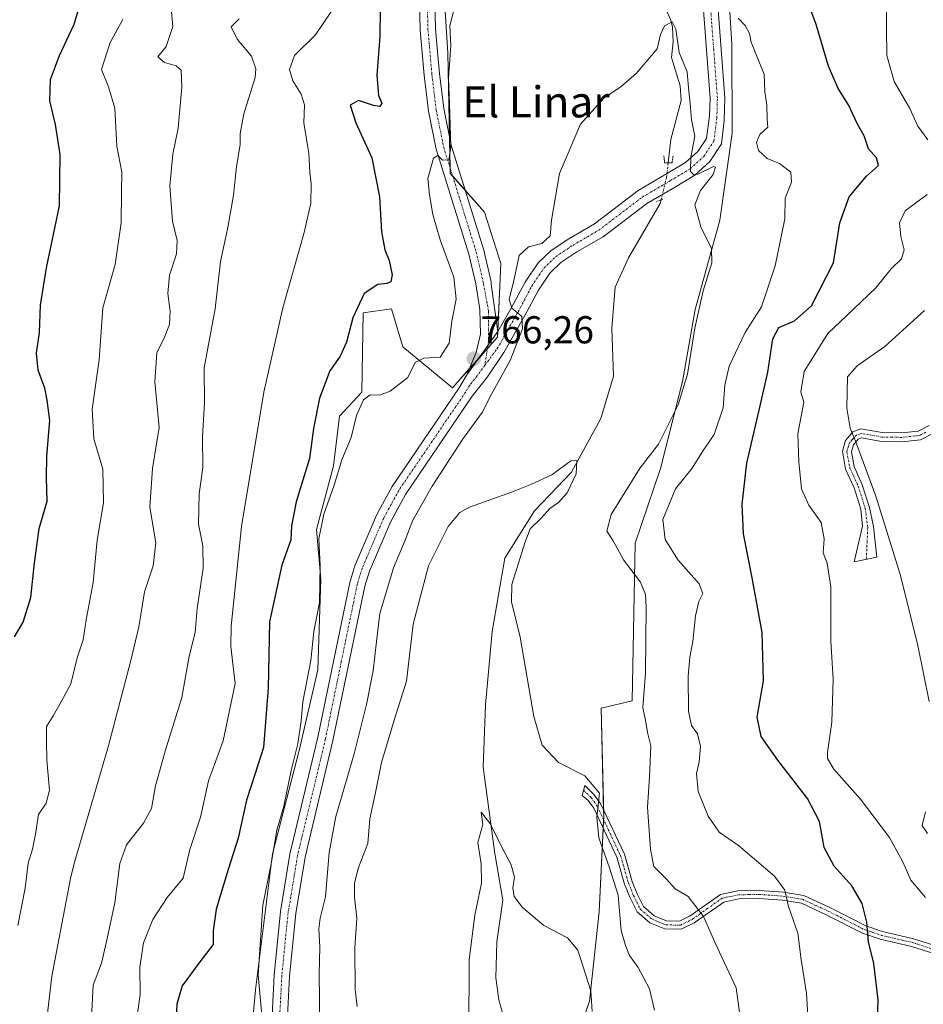
# Model space of a CAD drawing. Units: metres. Extents: x 621214 to 624671, y 4722553 to 4724927.
# Drawn here: x 621457 to 621689, y 4722887 to 4723141 of the extents above; entities that cross this region are included whole.
import ezdxf
from ezdxf.enums import TextEntityAlignment as Align

# ---------------------------------------------------------------- set-up
doc = ezdxf.new("R2010")
doc.units = ezdxf.units.M
doc.header["$MEASUREMENT"] = 0
doc.linetypes.add('TRAZO_Y_PUNTO', pattern=[1, 0.5, -0.25, 0, -0.25])
doc.linetypes.add('TRAZOS2', pattern=[0.375, 0.25, -0.125])
for name, color, linetype, lineweight in [('Camino', 19, 'Continuous', 0), ('Camino Cxs', 19, 'Continuous', 0), ('Camino eje', 39, 'TRAZO_Y_PUNTO', 13), ('Carátula', 7, 'Continuous', 5), ('Corriente natural lineal', 142, 'Continuous', 13), ('Corriente natural lineal oculto', 19, 'TRAZO_Y_PUNTO', 13), ('Cultivos herbáceos CxS', 92, 'Continuous', 0), ('Curva de nivel maestra', 36, 'Continuous', 30), ('Curva de nivel normal', 36, 'Continuous', 0), ('Matorral', 135, 'Continuous', 0), ('Matorral CxS', 135, 'Continuous', 0), ('Pista no pavimentada', 254, 'Continuous', 13), ('Pista no pavimentada Cxs', 254, 'Continuous', 0), ('Pista pavimentada eje', 135, 'TRAZO_Y_PUNTO', 0), ('Puente lineal', 2, 'TRAZOS2', 0), ('Punto de cota en terreno', 7, 'Continuous', 0), ('Rótulo de punto de cota en terreno', 19, 'Continuous', 0), ('Texto cartográfico', 19, 'Continuous', 0)]:
    doc.layers.add(name, color=color, linetype=linetype, lineweight=lineweight)
doc.styles.add('Arial', font='txt', dxfattribs={"height": 0.2})

# ---------------------------------------------------------------- blocks, each defined once
blk = doc.blocks.new('*U151')
at = {"layer": 'Matorral CxS', "color": 135, "linetype": 'Continuous', "lineweight": 0}
blk.add_polyline3d([(621563.09, 4723191.24, 773.36), (621566.81, 4723132.28, 770.23), (621567.46, 4723101.25, 769.58), (621576.29, 4723091.29, 767.84), (621580.5, 4723078.08, 766.48), (621579.66, 4723059.16, 765.9), (621568.01, 4723046.05, 767.51), (621555.26, 4723056.61, 770.45), (621552.35, 4723066.45, 772.88), (621545.06, 4723065.36, 773.55), (621544.7, 4723044.95, 770.59), (621539.01, 4723038.78, 771.98), (621537.41, 4723026.01, 771.01), (621533.04, 4723009.61, 770.5), (621534.14, 4722996.86, 769.98), (621533.41, 4722973.54, 768.71), (621528.67, 4722953.14, 769.59), (621521.75, 4722926.17, 769.73), (621517.38, 4722891.19, 770.42), (621514.1, 4722855.12, 771.77)], dxfattribs=at)
blk = doc.blocks.new('*U152')
at = {"layer": 'Matorral CxS', "color": 135, "linetype": 'Continuous', "lineweight": 0}
blk.add_polyline3d([(621699.85, 4722788.08, 754.45), (621674.35, 4722760.75, 750.77), (621655.78, 4722749.1, 748.71), (621619.36, 4722797.19, 748.96), (621616.44, 4722820.87, 749.35), (621609.52, 4722840.91, 751.64), (621604.06, 4722855.12, 752.47), (621599.75, 4722878.04, 753.6), (621603.27, 4722888.3, 754.77), (621605.77, 4722911.23, 756.98), (621606.95, 4722936.02, 760.19), (621606.25, 4722963.7, 761.63), (621614.26, 4722965.52, 763.88), (621615.07, 4723006.09, 767.2), (621621.51, 4723025.33, 766.84), (621627.22, 4723047.71, 764.55), (621630.49, 4723066.22, 764.88), (621636.81, 4723089.26, 765.87), (621639.97, 4723111.57, 766.13), (621639.94, 4723134.42, 768.03), (621639.21, 4723145.7, 769.18)], dxfattribs=at)
blk = doc.blocks.new('*U154')
at = {"layer": 'Cultivos herbáceos CxS', "color": 92, "linetype": 'Continuous', "lineweight": 0}
for points in [[(621639.21, 4723145.7, 769.18), (621639.94, 4723134.42, 768.03), (621639.97, 4723111.57, 766.13), (621636.81, 4723089.26, 765.87), (621630.49, 4723066.22, 764.88), (621627.22, 4723047.71, 764.55), (621621.51, 4723025.33, 766.84), (621615.07, 4723006.09, 767.2), (621614.26, 4722965.52, 763.88), (621606.25, 4722963.7, 761.63), (621606.95, 4722936.02, 760.19), (621605.77, 4722911.23, 756.98), (621603.27, 4722888.3, 754.77), (621599.75, 4722878.04, 753.6), (621604.06, 4722855.12, 752.47), (621609.52, 4722840.91, 751.64), (621616.44, 4722820.87, 749.35), (621619.36, 4722797.19, 748.96), (621655.78, 4722749.1, 748.71), (621674.35, 4722760.75, 750.77), (621699.85, 4722788.08, 754.45)], [(621514.1, 4722855.12, 771.77), (621517.38, 4722891.19, 770.42), (621521.75, 4722926.17, 769.73), (621528.67, 4722953.14, 769.59), (621533.41, 4722973.54, 768.71), (621534.14, 4722996.86, 769.98), (621533.04, 4723009.61, 770.5), (621537.41, 4723026.01, 771.01), (621539.01, 4723038.78, 771.98), (621544.7, 4723044.95, 770.59), (621545.06, 4723065.36, 773.55), (621552.35, 4723066.45, 772.88), (621555.26, 4723056.61, 770.45), (621568.01, 4723046.05, 767.51), (621579.66, 4723059.16, 765.9), (621580.5, 4723078.08, 766.48), (621576.29, 4723091.29, 767.84), (621567.46, 4723101.25, 769.58), (621566.81, 4723132.28, 770.23), (621563.09, 4723191.24, 773.36)]]:
    blk.add_polyline3d(points, dxfattribs=at)
blk = doc.blocks.new('*U163')
at = {"layer": 'Curva de nivel normal', "color": 36, "linetype": 'Continuous', "lineweight": 0}
for points in [[(621690.26, 4722931.4, 785), (621688.88, 4722933.44, 785), (621689.69, 4722937.01, 785)], [(621690.65, 4722965.4, 785), (621687.76, 4722979.82, 785), (621683.25, 4722997.78, 785), (621676.92, 4723018.24, 785), (621671.86, 4723031.97, 785), (621670.38, 4723035.7, 785), (621669.48, 4723040.86, 785), (621669.68, 4723048.91, 785), (621672.13, 4723051.71, 785), (621679.24, 4723056.75, 785), (621689.42, 4723066.02, 785)], [(621513.15, 4723141.04, 785), (621511.1, 4723139.01, 785), (621512.67, 4723135.83, 785), (621516.34, 4723131.4, 785), (621517.49, 4723128.19, 785), (621517.26, 4723125.92, 785), (621514.38, 4723116.58, 785), (621513.44, 4723111.55, 785), (621513.44, 4723108.58, 785), (621512.44, 4723103.01, 785), (621511.73, 4723095.64, 785), (621510.28, 4723087.35, 785), (621508.4, 4723078.63, 785), (621506.97, 4723066.44, 785), (621504.19, 4723051.22, 785), (621504.28, 4723042.23, 785), (621503.73, 4723033.5, 785), (621503.82, 4723025.59, 785), (621502.88, 4723018.78, 785), (621502.74, 4723011, 785), (621503.79, 4723005.44, 785), (621503.9, 4722999.69, 785), (621502.38, 4722989.3, 785), (621501.87, 4722983.14, 785), (621500.28, 4722977.05, 785), (621498.44, 4722966.38, 785), (621494.14, 4722952.62, 785), (621491.67, 4722943.66, 785), (621490.6, 4722937.88, 785), (621488.58, 4722934.04, 785), (621484.21, 4722928.47, 785), (621482.46, 4722923.69, 785), (621481.18, 4722913.58, 785), (621479.06, 4722903.64, 785), (621477.72, 4722898.04, 785), (621475.58, 4722892.42, 785), (621475.19, 4722883.98, 785)]]:
    blk.add_polyline3d(points, dxfattribs=at)
blk = doc.blocks.new('*U185')
at = {"layer": 'Curva de nivel normal', "color": 36, "linetype": 'Continuous', "lineweight": 0}
for points in [[(621689.74, 4722914.94, 780), (621685.93, 4722919.4, 780), (621683.89, 4722924.16, 780), (621680.43, 4722930.37, 780), (621672.98, 4722940.26, 780), (621666.15, 4722947.98, 780), (621664.53, 4722950.74, 780), (621664.48, 4722952.22, 780), (621665.6, 4722960.09, 780), (621665.97, 4722971.16, 780), (621665.38, 4722980.92, 780), (621665.4, 4722994.89, 780), (621664.41, 4723000.93, 780), (621663.41, 4723003.59, 780), (621663.67, 4723007.26, 780), (621662.85, 4723011.41, 780), (621659.72, 4723015.87, 780), (621657.83, 4723020.08, 780), (621657.09, 4723027.08, 780), (621656.88, 4723034.28, 780), (621658.43, 4723042.36, 780), (621657.65, 4723045.03, 780), (621658.52, 4723050.26, 780), (621664.56, 4723060.1, 780), (621671.22, 4723066.36, 780), (621676.96, 4723071.79, 780), (621680.91, 4723076.68, 780), (621683.51, 4723079.25, 780), (621684.27, 4723081.55, 780), (621683.33, 4723085.03, 780), (621683, 4723088.53, 780), (621684.49, 4723091.64, 780), (621690.18, 4723095.83, 780)], [(621690.35, 4723109.92, 780), (621687.73, 4723113.41, 780), (621685.66, 4723117.92, 780), (621681.69, 4723124.92, 780), (621679.74, 4723131.61, 780), (621679.67, 4723138.54, 780), (621679.68, 4723143.5, 780)], [(621536.9, 4723143, 780), (621532.84, 4723136.94, 780), (621527.42, 4723131.6, 780), (621526.12, 4723128, 780), (621526.96, 4723125.04, 780), (621529.12, 4723121.68, 780), (621529.93, 4723118.94, 780), (621529.77, 4723114.28, 780), (621531.07, 4723106.36, 780), (621531.31, 4723101.61, 780), (621531.65, 4723098.58, 780), (621531.63, 4723093.58, 780), (621529.88, 4723086.08, 780), (621524.38, 4723066.65, 780), (621519.54, 4723044.99, 780), (621513.74, 4723010.44, 780), (621511.08, 4722984.8, 780), (621511, 4722979.64, 780), (621511.56, 4722975.08, 780), (621512.1, 4722970.05, 780), (621509.01, 4722955.22, 780), (621505.29, 4722944.94, 780), (621503.18, 4722935.6, 780), (621500.47, 4722927.27, 780), (621498.73, 4722919.94, 780), (621494.61, 4722914.95, 780), (621490.94, 4722909.28, 780), (621488.58, 4722903.29, 780), (621487.63, 4722896.99, 780), (621487.66, 4722890.09, 780), (621486.97, 4722885.03, 780)]]:
    blk.add_polyline3d(points, dxfattribs=at)
blk = doc.blocks.new('*U191')
at = {"layer": 'Curva de nivel normal', "color": 36, "linetype": 'Continuous', "lineweight": 0}
blk.add_polyline3d([(621619.97, 4722885.95, 760), (621618.69, 4722891.45, 760), (621615.8, 4722896.9, 760), (621613.6, 4722900.07, 760), (621612.57, 4722902.56, 760), (621611.47, 4722906.48, 760), (621610.63, 4722915.51, 760), (621608.43, 4722922.59, 760), (621605.72, 4722930.27, 760), (621605.15, 4722935.6, 760), (621605.84, 4722941.77, 760), (621602.05, 4722946.26, 760), (621595.33, 4722949.72, 760), (621591.11, 4722954.14, 760), (621588.98, 4722961.49, 760), (621585.42, 4722981.9, 760), (621583.2, 4722991.04, 760), (621583.34, 4722995.46, 760), (621586.69, 4723006.18, 760), (621588.02, 4723009.84, 760), (621590.95, 4723012.67, 760), (621593.11, 4723015.04, 760), (621595.28, 4723016.59, 760), (621597.52, 4723019.11, 760), (621599.86, 4723023.98, 760), (621599.99, 4723027.39, 760), (621598.5, 4723027.29, 760), (621593.59, 4723023.74, 760), (621588.34, 4723021.34, 760), (621583.26, 4723019.23, 760), (621572.39, 4723015.37, 760), (621569.96, 4723013.99, 760), (621566.9, 4723010.39, 760), (621561.84, 4723000.3, 760), (621557.89, 4722985.27, 760), (621556.17, 4722970.6, 760), (621553.04, 4722960.55, 760), (621549.79, 4722949.72, 760), (621548.15, 4722941.55, 760), (621546.77, 4722935.21, 760), (621546.28, 4722928.84, 760), (621543.85, 4722922.67, 760), (621542.81, 4722918.66, 760), (621542.85, 4722914.92, 760), (621543.46, 4722909.61, 760), (621542.94, 4722902.03, 760), (621542.99, 4722891.27, 760), (621543.56, 4722886.89, 760)], dxfattribs=at)
blk = doc.blocks.new('*U210')
at = {"layer": 'Curva de nivel normal', "color": 36, "linetype": 'Continuous', "lineweight": 0}
blk.add_polyline3d([(621483.2, 4723140.82, 795), (621480.02, 4723134.92, 795), (621477.77, 4723127.97, 795), (621479.51, 4723123.5, 795), (621481.16, 4723118.07, 795), (621481.69, 4723108.27, 795), (621483.02, 4723101.58, 795), (621482.87, 4723096.55, 795), (621482.82, 4723088.5, 795), (621481.23, 4723077.8, 795), (621478.09, 4723066.65, 795), (621477.12, 4723053.26, 795), (621475.32, 4723040.59, 795), (621475.8, 4723032.93, 795), (621478.11, 4723025.14, 795), (621478.27, 4723016.47, 795), (621476.62, 4723006.92, 795), (621475.6, 4722996.03, 795), (621473.79, 4722986.38, 795), (621473.04, 4722981.27, 795), (621471.49, 4722976.6, 795), (621469.84, 4722969.94, 795), (621467.37, 4722965.29, 795), (621465.29, 4722961.68, 795), (621463.6, 4722958.96, 795), (621463.57, 4722955.27, 795), (621463.65, 4722950.27, 795), (621464.37, 4722942.6, 795), (621463.54, 4722939.22, 795), (621461.51, 4722936.34, 795), (621460.77, 4722931.22, 795), (621460, 4722927.4, 795), (621458.85, 4722923.8, 795), (621458.09, 4722917.36, 795), (621456.21, 4722907.74, 795)], dxfattribs=at)
blk = doc.blocks.new('*U212')
at = {"layer": 'Curva de nivel normal', "color": 36, "linetype": 'Continuous', "lineweight": 0}
blk.add_polyline3d([(621495.65, 4723143.67, 790), (621496.14, 4723139.02, 790), (621494.38, 4723133.89, 790), (621492.22, 4723131.23, 790), (621493.98, 4723129.82, 790), (621496.92, 4723128.96, 790), (621498.22, 4723127.84, 790), (621498.45, 4723123.41, 790), (621497.48, 4723112.92, 790), (621496.13, 4723106.19, 790), (621495.32, 4723098.02, 790), (621496.02, 4723088.94, 790), (621497.2, 4723084.02, 790), (621497.02, 4723080.52, 790), (621495.21, 4723075.09, 790), (621494.78, 4723070.34, 790), (621495.42, 4723065.84, 790), (621495.21, 4723062.36, 790), (621493.96, 4723059.16, 790), (621491.97, 4723055.06, 790), (621491.46, 4723047.67, 790), (621492.57, 4723035.85, 790), (621490.86, 4723025.3, 790), (621490.2, 4723015.41, 790), (621491.7, 4723006.17, 790), (621491.04, 4723000.25, 790), (621488.8, 4722993.57, 790), (621487.37, 4722984.56, 790), (621485.23, 4722975.59, 790), (621479.49, 4722953.74, 790), (621470.71, 4722923.66, 790), (621469.77, 4722919.88, 790), (621464.99, 4722894.7, 790), (621462.78, 4722875.61, 790)], dxfattribs=at)
blk = doc.blocks.new('*U233')
at = {"layer": 'Curva de nivel maestra', "color": 36, "linetype": 'Continuous', "lineweight": 30}
blk.add_polyline3d([(621455.34, 4722981.98, 800), (621457.57, 4722985.8, 800), (621459.54, 4722992.13, 800), (621460.52, 4723001.03, 800), (621461.13, 4723005.45, 800), (621461.74, 4723009.93, 800), (621463.76, 4723016.93, 800), (621463.58, 4723022.93, 800), (621463.68, 4723028.52, 800), (621464.46, 4723037.64, 800), (621463.8, 4723042.89, 800), (621463.14, 4723046.01, 800), (621461.42, 4723050.65, 800), (621461.07, 4723054.97, 800), (621461.83, 4723060.3, 800), (621462.1, 4723067.37, 800), (621463.61, 4723077, 800), (621466.95, 4723092.94, 800), (621467.11, 4723106.12, 800), (621465.93, 4723113.85, 800), (621464.5, 4723119.91, 800), (621464.61, 4723125.38, 800), (621466.91, 4723131.58, 800), (621470.76, 4723139.66, 800), (621473.4, 4723148.59, 800)], dxfattribs=at)
blk = doc.blocks.new('5PATER')
at = {"layer": 'Carátula', "linetype": 'Continuous', "lineweight": 5}
h = blk.add_hatch(color=250, dxfattribs=at)
edge = h.paths.add_edge_path()
edge.add_ellipse((0, 0.01), major_axis=(-1.33, -1.34), ratio=0.999422, start_angle=0, end_angle=360)
blk = doc.blocks.new('*U235')
at = {"layer": 'Pista no pavimentada Cxs', "color": 254, "linetype": 'Continuous', "lineweight": 0}
blk.add_polyline3d([(621563.42, 4723149.83, 771.16), (621563.71, 4723138.36, 771.05), (621564.72, 4723126.92, 770.27), (621565.79, 4723117.94, 770.19), (621567.7, 4723108.49, 769.82), (621576.06, 4723081.54, 767.64), (621577.98, 4723073.4, 766.75), (621578.02, 4723072.8, 766.67), (621579.72, 4723060.54, 765.86), (621579.72, 4723060.54, 765.86), (621571.73, 4723049.42, 766.44), (621574.1, 4723055.16, 766.21), (621575.28, 4723059.93, 766.22), (621575.1, 4723066.28, 766.53), (621574.04, 4723072.81, 767.03), (621572.23, 4723080.49, 767.57), (621563.85, 4723107.51, 770.25), (621561.87, 4723117.31, 770.53), (621560.77, 4723126.51, 771.18), (621559.74, 4723138.14, 771.61), (621559.45, 4723149.82, 772.26)], dxfattribs=at)

msp = doc.modelspace()

# ---------------------------------------------------------------- linework, layer by layer
at = {"layer": 'Camino', "color": 19, "linetype": 'Continuous', "lineweight": 0}
for points in [[(621691.78, 4723034.39, 789.86), (621688.43, 4723032.71, 788.76), (621683.64, 4723032.21, 787.54), (621678.37, 4723032.3, 786.33), (621673.28, 4723033.2, 785.25), (621672.41, 4723032.86, 785.06), (621671.19, 4723031.41, 784.67), (621670.65, 4723029.63, 784.38), (621671.33, 4723025.86, 784.11), (621673.45, 4723021.16, 784.08), (621675.32, 4723015.31, 783.74), (621676.35, 4723010.37, 783.42), (621677.19, 4723002.52, 783.4), (621671.38, 4723001.31, 782.61), (621673.52, 4723010.47, 782.69), (621673.1, 4723014.85, 783.21), (621671.34, 4723020.35, 783.59), (621669.16, 4723025.18, 783.55), (621668.33, 4723029.77, 783.86), (621669.17, 4723032.51, 784.33), (621671.05, 4723034.75, 784.92), (621673.05, 4723035.53, 785.38), (621678.59, 4723034.55, 786.41), (621683.54, 4723034.47, 787.59), (621687.79, 4723034.91, 788.79), (621690.67, 4723036.36, 789.76)], [(621696.22, 4722899.13, 780.4), (621686.1, 4722902.34, 777.95), (621678.07, 4722904.2, 775.88), (621673.53, 4722905.76, 774.43), (621664.37, 4722910.43, 772.03), (621657.78, 4722913.48, 770.77), (621652.92, 4722914.25, 769.72), (621646.92, 4722914.7, 768.43), (621641.69, 4722914.61, 767.2), (621637.82, 4722913.79, 766.38), (621630.24, 4722908.42, 763.86), (621626.9, 4722906.78, 762.88), (621622.7, 4722906.87, 761.87), (621618.82, 4722908.45, 761.13), (621615.52, 4722911.3, 760.59), (621613.65, 4722915.01, 760.44), (621612.3, 4722918.38, 760.41), (621610.3, 4722925.35, 760.64), (621604.36, 4722937.91, 759.46), (621602.96, 4722939.9, 759.31), (621601.39, 4722941.16, 759.2), (621602.06, 4722943.75, 759.61), (621604.5, 4722941.34, 759.7), (621606.17, 4722938.96, 759.86), (621612.26, 4722926.09, 761.29), (621614.28, 4722919.06, 760.75), (621615.55, 4722915.87, 760.66), (621617.2, 4722912.61, 760.85), (621619.92, 4722910.25, 761.36), (621623.13, 4722908.95, 762.08), (621626.44, 4722908.88, 762.95), (621629.17, 4722910.22, 763.88), (621636.97, 4722915.74, 766.36), (621641.45, 4722916.69, 767.34), (621646.98, 4722916.79, 768.62), (621653.16, 4722916.32, 769.87), (621658.39, 4722915.49, 771.01), (621665.28, 4722912.31, 772.26), (621674.35, 4722907.68, 774.68), (621678.65, 4722906.21, 775.99), (621686.65, 4722904.35, 778.14), (621697.07, 4722901.05, 780.61)]]:
    msp.add_polyline3d(points, dxfattribs=at)
at = {"layer": 'Camino Cxs', "color": 19, "linetype": 'Continuous', "lineweight": 0}
for points in [[(621691.78, 4723034.39, 789.86), (621688.43, 4723032.71, 788.76), (621683.64, 4723032.21, 787.54), (621678.37, 4723032.3, 786.33), (621673.28, 4723033.2, 785.25), (621672.41, 4723032.86, 785.06), (621671.19, 4723031.41, 784.67), (621670.65, 4723029.63, 784.38), (621671.33, 4723025.86, 784.11), (621673.45, 4723021.16, 784.08), (621675.32, 4723015.31, 783.74), (621676.35, 4723010.37, 783.42), (621677.19, 4723002.52, 783.4), (621671.38, 4723001.31, 782.61), (621673.52, 4723010.47, 782.69), (621673.1, 4723014.85, 783.21), (621671.34, 4723020.35, 783.59), (621669.16, 4723025.18, 783.55), (621668.33, 4723029.77, 783.86), (621669.17, 4723032.51, 784.33), (621671.05, 4723034.75, 784.92), (621673.05, 4723035.53, 785.38), (621678.59, 4723034.55, 786.41), (621683.54, 4723034.47, 787.59), (621687.79, 4723034.91, 788.79), (621690.67, 4723036.36, 789.76)], [(621696.22, 4722899.13, 780.4), (621686.1, 4722902.34, 777.95), (621678.07, 4722904.2, 775.88), (621673.53, 4722905.76, 774.43), (621664.37, 4722910.43, 772.03), (621657.78, 4722913.48, 770.77), (621652.92, 4722914.25, 769.72), (621646.92, 4722914.7, 768.43), (621641.69, 4722914.61, 767.2), (621637.82, 4722913.79, 766.38), (621630.24, 4722908.42, 763.86), (621626.9, 4722906.78, 762.88), (621622.7, 4722906.87, 761.87), (621618.82, 4722908.45, 761.13), (621615.52, 4722911.3, 760.59), (621613.65, 4722915.01, 760.44), (621612.3, 4722918.38, 760.41), (621610.3, 4722925.35, 760.64), (621604.36, 4722937.91, 759.46), (621602.96, 4722939.9, 759.31), (621601.39, 4722941.16, 759.2), (621602.06, 4722943.75, 759.61), (621604.5, 4722941.34, 759.7), (621606.17, 4722938.96, 759.86), (621612.26, 4722926.09, 761.29), (621614.28, 4722919.06, 760.75), (621615.55, 4722915.87, 760.66), (621617.2, 4722912.61, 760.85), (621619.92, 4722910.25, 761.36), (621623.13, 4722908.95, 762.08), (621626.44, 4722908.88, 762.95), (621629.17, 4722910.22, 763.88), (621636.97, 4722915.74, 766.36), (621641.45, 4722916.69, 767.34), (621646.98, 4722916.79, 768.62), (621653.16, 4722916.32, 769.87), (621658.39, 4722915.49, 771.01), (621665.28, 4722912.31, 772.26), (621674.35, 4722907.68, 774.68), (621678.65, 4722906.21, 775.99), (621686.65, 4722904.35, 778.14), (621697.07, 4722901.05, 780.61)]]:
    msp.add_polyline3d(points, dxfattribs=at)
at = {"layer": 'Camino eje', "color": 39, "linetype": 'TRAZO_Y_PUNTO', "lineweight": 13}
for points in [[(621689.79, 4723034.65, 789.31), (621688.11, 4723033.81, 788.73), (621683.59, 4723033.34, 787.49), (621681.12, 4723033.38, 786.89), (621678.48, 4723033.43, 786.3), (621673.17, 4723034.37, 785.31), (621671.95, 4723033.89, 785.05), (621670.79, 4723032.69, 784.7), (621670.18, 4723031.96, 784.5), (621669.91, 4723031.07, 784.35), (621669.49, 4723029.7, 784.12), (621670.25, 4723025.52, 783.83), (621672.4, 4723020.76, 783.83), (621674.21, 4723015.08, 783.48), (621674.86, 4723010.11, 783), (621674.49, 4723001.96, 783.02)], [(621601.75, 4722942.54, 759.42), (621603.73, 4722940.62, 759.51), (621605.27, 4722938.44, 759.65), (621611.28, 4722925.72, 760.96), (621613.29, 4722918.72, 760.55), (621613.97, 4722917.04, 760.53), (621614.6, 4722915.44, 760.55), (621615.43, 4722913.81, 760.6), (621616.36, 4722911.96, 760.69), (621618.01, 4722910.53, 760.99), (621619.37, 4722909.35, 761.25), (621620.98, 4722908.7, 761.54), (621622.92, 4722907.91, 761.97), (621626.67, 4722907.83, 762.9), (621629.71, 4722909.32, 763.87), (621633.5, 4722912.01, 765.28), (621637.4, 4722914.77, 766.37), (621641.57, 4722915.65, 767.27), (621644.34, 4722915.7, 767.92), (621646.95, 4722915.75, 768.53), (621650.04, 4722915.51, 769.15), (621653.04, 4722915.29, 769.8), (621658.09, 4722914.49, 770.88), (621661.53, 4722912.9, 771.42), (621664.83, 4722911.37, 772.15), (621669.36, 4722909.06, 773.34), (621673.94, 4722906.72, 774.56), (621676.21, 4722905.94, 775.31), (621678.36, 4722905.21, 775.94), (621682.38, 4722904.28, 777.03), (621686.38, 4722903.35, 778.03), (621691.44, 4722901.74, 779.5)]]:
    msp.add_polyline3d(points, dxfattribs=at)
at = {"layer": 'Corriente natural lineal', "color": 142, "linetype": 'Continuous', "lineweight": 13}
for points in [[(621622.12, 4723145.26, 765.69), (621624.23, 4723140.7, 765.61), (621624.65, 4723138.9, 765.26), (621624.78, 4723135.14, 765.02), (621624.34, 4723131.04, 764.82), (621626.59, 4723123.83, 764.48), (621626.85, 4723120.05, 764.56), (621624.21, 4723109.99, 764.2)], [(621624.21, 4723109.99, 764.2), (621623.52, 4723103.97, 764.44)], [(621621.69, 4723094.46, 763.82), (621621.46, 4723093.54, 763.61), (621613.29, 4723079.57, 762.91), (621609.86, 4723071.97, 762.82), (621609.01, 4723061.46, 762.31), (621609.49, 4723049.08, 761.8), (621606.22, 4723038.2, 761.88), (621598.68, 4723024.41, 760.23), (621589.15, 4723014.45, 759.26), (621581.49, 4723002.26, 758.27), (621578.25, 4722983.36, 757.3), (621576.56, 4722964.54, 756.86), (621575.97, 4722948.48, 756.36), (621578.92, 4722926.26, 754.54), (621581, 4722914.29, 753.7), (621579.46, 4722903.54, 753.4), (621579.23, 4722894.28, 753.18), (621579.97, 4722888.64, 752.82), (621581.69, 4722882.47, 752.31)]]:
    msp.add_polyline3d(points, dxfattribs=at)
at = {"layer": 'Corriente natural lineal oculto', "color": 19, "linetype": 'TRAZO_Y_PUNTO', "lineweight": 13}
msp.add_polyline3d([(621623.52, 4723103.97, 764.44), (621623.13, 4723100.3, 764.59), (621621.69, 4723094.46, 763.82)], dxfattribs=at)
at = {"layer": 'Cultivos herbáceos CxS', "color": 92, "linetype": 'Continuous', "lineweight": 0}
for points in [[(621564, 4723176.83, 772.49), (621566.81, 4723132.28, 770.23), (621567.26, 4723110.64, 769.91), (621567.43, 4723102.65, 769.66), (621567.46, 4723101.25, 769.58), (621568.09, 4723100.54, 769.47), (621571.28, 4723096.94, 769.14), (621576.29, 4723091.29, 767.84), (621580.5, 4723078.09, 766.48), (621579.72, 4723060.55, 765.86), (621579.66, 4723059.16, 765.9), (621577.01, 4723056.18, 766.18), (621574.78, 4723053.67, 766.26), (621572.36, 4723050.94, 766.35), (621568.01, 4723046.05, 767.51), (621555.26, 4723056.61, 770.45), (621552.35, 4723066.45, 772.88), (621545.06, 4723065.36, 773.55), (621544.7, 4723044.95, 770.59), (621539.01, 4723038.78, 771.98), (621537.41, 4723026.01, 771.01), (621533.04, 4723009.61, 770.5), (621534.14, 4722996.86, 769.98), (621533.41, 4722973.54, 768.71), (621528.67, 4722953.14, 769.59), (621521.75, 4722926.17, 769.73), (621517.38, 4722891.19, 770.42), (621514.1, 4722855.12, 771.77)], [(621600.51, 4722880.25, 753.71), (621603.27, 4722888.3, 754.77), (621605.77, 4722911.23, 756.98), (621606.8, 4722932.76, 760.29), (621606.9, 4722934.97, 760.24), (621606.95, 4722936.02, 760.19), (621606.92, 4722937.38, 760.1), (621606.25, 4722963.7, 761.63), (621614.26, 4722965.52, 763.88), (621615.07, 4723006.09, 767.2), (621621.51, 4723025.33, 766.84), (621627.22, 4723047.71, 764.55), (621630.49, 4723066.22, 764.88), (621636.81, 4723089.26, 765.87), (621639.97, 4723111.57, 766.13), (621639.94, 4723134.42, 768.03), (621639.21, 4723145.7, 769.18)]]:
    msp.add_polyline3d(points, dxfattribs=at)
at = {"layer": 'Curva de nivel maestra', "color": 36, "linetype": 'Continuous', "lineweight": 30}
for points in [[(621677.38, 4722883.61, 775), (621677.54, 4722888.61, 775), (621676.43, 4722897.95, 775), (621675.07, 4722903.53, 775), (621674.59, 4722908.64, 775), (621673.39, 4722913.4, 775), (621670.75, 4722917.91, 775), (621666.2, 4722922.99, 775), (621663.61, 4722927.79, 775), (621662.42, 4722934.5, 775), (621659.36, 4722940.44, 775), (621651.72, 4722950.29, 775), (621647.43, 4722956.4, 775), (621646.38, 4722961.38, 775), (621648.04, 4722970.68, 775), (621647.66, 4722983.14, 775), (621645.17, 4722997.18, 775), (621642.91, 4723008.54, 775), (621642.55, 4723016.12, 775), (621643.78, 4723026.73, 775), (621647.18, 4723041.44, 775), (621649.18, 4723050.12, 775), (621650.42, 4723058.73, 775), (621652.01, 4723061.63, 775), (621656.02, 4723063.3, 775), (621660.39, 4723067.18, 775), (621666.04, 4723078.26, 775), (621667.65, 4723088.5, 775), (621670.08, 4723095.25, 775), (621674.58, 4723100.58, 775), (621677.61, 4723103.25, 775), (621677.07, 4723105.26, 775), (621675.03, 4723107.59, 775), (621673.98, 4723110.92, 775), (621672.26, 4723113.92, 775), (621669.95, 4723118.88, 775), (621667.26, 4723123.11, 775), (621664.73, 4723128.88, 775), (621661.62, 4723139.58, 775), (621659.62, 4723144.91, 775)], [(621549.44, 4723143.66, 775), (621549.37, 4723136.46, 775), (621548.56, 4723126.57, 775), (621549.03, 4723121.31, 775), (621549.86, 4723119.35, 775), (621549.34, 4723118.43, 775), (621547.75, 4723118.71, 775), (621543.84, 4723120.02, 775), (621541.76, 4723118.81, 775), (621543.21, 4723114.25, 775), (621547.26, 4723105.25, 775), (621549.28, 4723095.25, 775), (621549.77, 4723086.25, 775), (621550.62, 4723081.58, 775), (621551.75, 4723078.81, 775), (621552.48, 4723075.15, 775), (621552.18, 4723073.4, 775), (621551.13, 4723072.9, 775), (621548.83, 4723072.68, 775), (621545.3, 4723070.34, 775), (621542.38, 4723064.08, 775), (621540.78, 4723057.87, 775), (621539.11, 4723054.23, 775), (621536.45, 4723050.46, 775), (621533.82, 4723043.45, 775), (621532.26, 4723035.64, 775), (621531.25, 4723027.93, 775), (621527.84, 4723016.76, 775), (621526.6, 4723010.61, 775), (621526.47, 4723006.96, 775), (621524.18, 4723000.49, 775), (621520.95, 4722985.87, 775), (621520.61, 4722968.82, 775), (621519.46, 4722953.54, 775), (621517.29, 4722946.87, 775), (621515.02, 4722940, 775), (621512.93, 4722930.2, 775), (621510.31, 4722922.16, 775), (621507.24, 4722911.97, 775), (621506.47, 4722906.36, 775), (621506.49, 4722902.86, 775), (621503.06, 4722898.39, 775), (621498.48, 4722892.24, 775), (621497.1, 4722887.53, 775), (621496.71, 4722878.27, 775)]]:
    msp.add_polyline3d(points, dxfattribs=at)
at = {"layer": 'Curva de nivel normal', "color": 36, "linetype": 'Continuous', "lineweight": 0}
for points in [[(621568.45, 4723143.57, 770), (621567.34, 4723139.24, 770), (621567.63, 4723134.13, 770), (621566.99, 4723125.79, 770), (621567.27, 4723119.21, 770), (621567.62, 4723108.1, 770), (621567.08, 4723104.74, 770), (621565.5, 4723104.62, 770), (621564.3, 4723105.89, 770), (621563.13, 4723105.18, 770), (621561.68, 4723099.92, 770), (621562.15, 4723095.76, 770), (621562.98, 4723090.72, 770), (621564.87, 4723084.15, 770), (621568.41, 4723074.52, 770), (621568.95, 4723068.9, 770), (621567.91, 4723063.26, 770), (621567.19, 4723057.58, 770), (621564.83, 4723053.98, 770), (621560.64, 4723053.7, 770), (621558.46, 4723052.61, 770), (621556.52, 4723048.78, 770), (621552.02, 4723045.24, 770), (621549.23, 4723044.24, 770), (621546.87, 4723044.3, 770), (621545.18, 4723043.01, 770), (621543.31, 4723038.98, 770), (621541.95, 4723033.34, 770), (621539.61, 4723027.59, 770), (621537.62, 4723021.01, 770), (621534.92, 4723013.59, 770), (621533.62, 4723007.26, 770), (621534.02, 4723000.41, 770), (621533.86, 4722990.88, 770), (621532.39, 4722983.42, 770), (621531.57, 4722975.94, 770), (621529.5, 4722965.27, 770), (621529.1, 4722960.43, 770), (621528.25, 4722954.5, 770), (621526.56, 4722947.6, 770), (621524.63, 4722938.48, 770), (621522.82, 4722932.27, 770), (621521.36, 4722923.6, 770), (621519.26, 4722912.97, 770), (621518.06, 4722895.03, 770), (621519.14, 4722882.86, 770)], [(621533.89, 4722882.11, 765), (621533.78, 4722895.2, 765), (621533.93, 4722902.14, 765), (621533.65, 4722906.86, 765), (621533.96, 4722909.64, 765), (621535.4, 4722915.1, 765), (621536.3, 4722926.56, 765), (621537.99, 4722935.76, 765), (621542.71, 4722951.94, 765), (621545.92, 4722964.6, 765), (621547.67, 4722973.27, 765), (621548.5, 4722980.8, 765), (621549.32, 4722988.06, 765), (621552.86, 4722999.79, 765), (621555.84, 4723006.92, 765), (621557.88, 4723012, 765), (621562.77, 4723020.82, 765), (621570.63, 4723032.77, 765), (621575.71, 4723039.78, 765), (621578.11, 4723044.43, 765), (621582.87, 4723053.09, 765), (621586.06, 4723061.3, 765), (621585.88, 4723064.46, 765), (621583.33, 4723066.57, 765), (621582.63, 4723068.78, 765), (621583.79, 4723073.74, 765), (621585.18, 4723080.12, 765), (621587.61, 4723082.35, 765), (621591.05, 4723083.21, 765), (621593.15, 4723085.19, 765), (621593.53, 4723089.25, 765), (621595.58, 4723101.25, 765), (621600.96, 4723113.92, 765), (621606.93, 4723120.58, 765), (621611.41, 4723123.58, 765), (621615.29, 4723127, 765), (621617.74, 4723129.92, 765), (621620.67, 4723133.31, 765), (621621.51, 4723137.03, 765), (621622.61, 4723139.19, 765), (621624.55, 4723140.28, 765), (621625.48, 4723138.38, 765), (621626.37, 4723132.34, 765), (621628.41, 4723127.35, 765), (621628.78, 4723123.25, 765), (621629.18, 4723119.22, 765), (621629.5, 4723115.13, 765), (621630.36, 4723110.84, 765), (621629.37, 4723105.4, 765), (621629.24, 4723101.71, 765), (621630.16, 4723100.87, 765), (621631.13, 4723101.1, 765), (621635.15, 4723103, 765), (621635.7, 4723102.82, 765), (621635.06, 4723100.95, 765), (621631.81, 4723096.9, 765), (621630.35, 4723093.15, 765), (621631.94, 4723087.52, 765), (621634.69, 4723081.96, 765), (621634.73, 4723078.25, 765), (621632.51, 4723071.07, 765), (621630.34, 4723061.42, 765), (621628.49, 4723049.61, 765), (621626.1, 4723041.72, 765), (621623.48, 4723036.55, 765), (621621.03, 4723031.57, 765), (621616.29, 4723025.5, 765), (621608.82, 4723013.46, 765), (621607.71, 4723009.2, 765), (621609.34, 4723006.71, 765), (621612, 4723001.81, 765), (621616.44, 4722996.07, 765), (621617.68, 4722992.9, 765), (621617.84, 4722989.69, 765), (621617.69, 4722972.66, 765), (621616.99, 4722963.83, 765), (621617.8, 4722960.1, 765), (621618.2, 4722957.4, 765), (621619.04, 4722953.94, 765), (621618.72, 4722946.01, 765), (621618.21, 4722938.23, 765), (621618.99, 4722927.31, 765), (621619.83, 4722922.93, 765), (621623.16, 4722919.56, 765), (621625.34, 4722917.22, 765), (621628.63, 4722915.24, 765), (621632.58, 4722910.1, 765), (621635.53, 4722903.47, 765), (621640.97, 4722891.75, 765), (621642.4, 4722881.61, 765)], [(621659.79, 4722878.85, 770), (621659.12, 4722890.26, 770), (621657.72, 4722898.98, 770), (621656.9, 4722905.75, 770), (621654.44, 4722912.65, 770), (621653.54, 4722916.87, 770), (621650.84, 4722920.41, 770), (621641.58, 4722928.32, 770), (621636.63, 4722931.72, 770), (621633.78, 4722935.84, 770), (621631.27, 4722942.24, 770), (621630.79, 4722946.88, 770), (621631.48, 4722949.87, 770), (621631.87, 4722953.8, 770), (621631.1, 4722957.03, 770), (621629.52, 4722959.24, 770), (621628.71, 4722962.93, 770), (621628.7, 4722971.87, 770), (621629.06, 4722976.77, 770), (621629.9, 4722980.82, 770), (621630.52, 4722987.45, 770), (621631.4, 4722991.12, 770), (621632.47, 4722993.16, 770), (621631.48, 4722995.66, 770), (621626.08, 4723001.78, 770), (621622.72, 4723007.08, 770), (621622.13, 4723012.22, 770), (621625.44, 4723020.11, 770), (621629.66, 4723025.4, 770), (621632.5, 4723029.96, 770), (621635.36, 4723034.1, 770), (621637.7, 4723040.93, 770), (621638.1, 4723046.79, 770), (621639.22, 4723051.68, 770), (621643.35, 4723060.34, 770), (621647.5, 4723066.89, 770), (621651.05, 4723077.5, 770), (621653.5, 4723089.58, 770), (621653.63, 4723094.92, 770), (621655.21, 4723098.97, 770), (621655.06, 4723101.59, 770), (621652.2, 4723103.79, 770), (621648.99, 4723105.05, 770), (621646.8, 4723107.16, 770), (621646.26, 4723109.25, 770), (621647.06, 4723111.25, 770), (621649.12, 4723113.14, 770), (621648.97, 4723115.14, 770), (621648.91, 4723118.83, 770), (621648.36, 4723122.28, 770), (621648.19, 4723126.78, 770), (621646.2, 4723131.56, 770), (621644.91, 4723135.02, 770), (621644.48, 4723137.27, 770), (621643.3, 4723139.32, 770), (621641.5, 4723141.17, 770)], [(621603.96, 4722885.66, 755), (621603.64, 4722890.95, 755), (621600.26, 4722901.41, 755), (621597.63, 4722904.57, 755), (621591.51, 4722907.72, 755), (621586.05, 4722912.34, 755), (621583.87, 4722915.21, 755), (621583.54, 4722917.43, 755), (621583.96, 4722920.2, 755), (621583.17, 4722923.37, 755), (621580.81, 4722927.73, 755), (621577.75, 4722934.01, 755), (621575.44, 4722936.91, 755), (621575.85, 4722933.71, 755), (621574.54, 4722929.13, 755), (621575.38, 4722923.6, 755), (621575.52, 4722918.61, 755), (621573.79, 4722910.39, 755), (621572.36, 4722898.91, 755), (621572.27, 4722880.14, 755)]]:
    msp.add_polyline3d(points, dxfattribs=at)
at = {"layer": 'Matorral', "color": 135, "linetype": 'Continuous', "lineweight": 0}
for points in [[(621564, 4723176.83, 772.49), (621566.81, 4723132.28, 770.23), (621567.26, 4723110.64, 769.91), (621567.43, 4723102.65, 769.66), (621567.46, 4723101.25, 769.58), (621568.09, 4723100.54, 769.47), (621571.28, 4723096.94, 769.14), (621576.29, 4723091.29, 767.84), (621580.5, 4723078.09, 766.48), (621579.72, 4723060.55, 765.86), (621579.66, 4723059.16, 765.9), (621577.01, 4723056.18, 766.18), (621574.78, 4723053.67, 766.26), (621572.36, 4723050.94, 766.35), (621568.01, 4723046.05, 767.51), (621555.26, 4723056.61, 770.45), (621552.35, 4723066.45, 772.88), (621545.06, 4723065.36, 773.55), (621544.7, 4723044.95, 770.59), (621539.01, 4723038.78, 771.98), (621537.41, 4723026.01, 771.01), (621533.04, 4723009.61, 770.5), (621534.14, 4722996.86, 769.98), (621533.41, 4722973.54, 768.71), (621528.67, 4722953.14, 769.59), (621521.75, 4722926.17, 769.73), (621517.38, 4722891.19, 770.42), (621514.1, 4722855.12, 771.77)], [(621600.51, 4722880.25, 753.71), (621603.27, 4722888.3, 754.77), (621605.77, 4722911.23, 756.98), (621606.8, 4722932.76, 760.29), (621606.9, 4722934.97, 760.24), (621606.95, 4722936.02, 760.19), (621606.92, 4722937.38, 760.1), (621606.25, 4722963.7, 761.63), (621614.26, 4722965.52, 763.88), (621615.07, 4723006.09, 767.2), (621621.51, 4723025.33, 766.84), (621627.22, 4723047.71, 764.55), (621630.49, 4723066.22, 764.88), (621636.81, 4723089.26, 765.87), (621639.97, 4723111.57, 766.13), (621639.94, 4723134.42, 768.03), (621639.21, 4723145.7, 769.18)]]:
    msp.add_polyline3d(points, dxfattribs=at)
at = {"layer": 'Pista no pavimentada', "color": 254, "linetype": 'Continuous', "lineweight": 13}
for points in [[(621571.73, 4723049.42, 766.44), (621574.1, 4723055.16, 766.21), (621575.28, 4723059.93, 766.22), (621575.1, 4723066.28, 766.53), (621574.04, 4723072.81, 767.03), (621572.23, 4723080.49, 767.57), (621563.85, 4723107.51, 770.25), (621561.87, 4723117.31, 770.53), (621560.77, 4723126.51, 771.18), (621559.74, 4723138.14, 771.61), (621559.45, 4723149.82, 772.26)], [(621563.42, 4723149.83, 771.16), (621563.71, 4723138.36, 771.05), (621564.72, 4723126.92, 770.27), (621565.79, 4723117.94, 770.19), (621567.7, 4723108.49, 769.82), (621576.06, 4723081.54, 767.64), (621577.98, 4723073.4, 766.75), (621578.02, 4723072.8, 766.67), (621579.72, 4723060.54, 765.86)], [(621636.19, 4723145.64, 767.89), (621638.08, 4723120.69, 766.37), (621637.91, 4723114.83, 765.96), (621637.21, 4723108.87, 765.67), (621634.22, 4723104.3, 765.08), (621630.39, 4723100.84, 764.79), (621625.16, 4723097.66, 764.67), (621618.06, 4723093.55, 764.06), (621606.76, 4723084.96, 763.79), (621600.04, 4723081.04, 763.58), (621595.93, 4723078.33, 763.87), (621593.12, 4723075.62, 763.96), (621590.14, 4723071.23, 764.16), (621586.68, 4723064.69, 764.77), (621581.26, 4723055.16, 765.63), (621577.02, 4723048.9, 766.06), (621573.1, 4723043.92, 766.25), (621555.91, 4723018.66, 767.04), (621552.14, 4723011.72, 766.96), (621546.65, 4722998.93, 767.22), (621545.46, 4722995.03, 767.14), (621537.3, 4722955.34, 767.96), (621530.14, 4722925.34, 768.37), (621527.73, 4722910.81, 768.35), (621526.11, 4722894.7, 769.06), (621524.82, 4722868.94, 770.02)], [(621579.72, 4723060.54, 765.86), (621583.17, 4723066.62, 765.08), (621586.7, 4723073.3, 764.05), (621590.05, 4723078.21, 763.96), (621593.41, 4723081.46, 764.3), (621597.93, 4723084.44, 764.04), (621604.53, 4723088.29, 764.07), (621615.84, 4723096.89, 764.38), (621623.12, 4723101.11, 764.55), (621627.99, 4723104.06, 764.71), (621631.16, 4723106.92, 765.1), (621633.35, 4723110.27, 765.33), (621634.16, 4723116.09, 765.63), (621634.29, 4723120.6, 765.92), (621632.4, 4723145.47, 767.86)], [(621571.73, 4723049.42, 766.44), (621579.72, 4723060.54, 765.86)], [(621571.73, 4723049.42, 766.44), (621579.72, 4723060.54, 765.86)], [(621520.85, 4722869.09, 770.33), (621522.15, 4722895, 769.05), (621523.79, 4722911.33, 768.79), (621526.24, 4722926.13, 768.51), (621533.42, 4722956.2, 768.26), (621541.61, 4722996.01, 767.51), (621542.91, 4723000.29, 767.67), (621548.56, 4723013.46, 767.56), (621552.52, 4723020.73, 767.59), (621569.74, 4723046.05, 767.02), (621571.73, 4723049.42, 766.44)]]:
    msp.add_polyline3d(points, dxfattribs=at)
at = {"layer": 'Pista no pavimentada Cxs', "color": 254, "linetype": 'Continuous', "lineweight": 0}
for points in [[(621520.85, 4722869.09, 770.33), (621522.15, 4722895, 769.05), (621523.79, 4722911.33, 768.79), (621526.24, 4722926.13, 768.51), (621533.42, 4722956.2, 768.26), (621541.61, 4722996.01, 767.51), (621542.91, 4723000.29, 767.67), (621548.56, 4723013.46, 767.56), (621552.52, 4723020.73, 767.59), (621569.74, 4723046.05, 767.02), (621571.73, 4723049.42, 766.44), (621579.72, 4723060.54, 765.86), (621583.17, 4723066.62, 765.08), (621586.7, 4723073.3, 764.05), (621590.05, 4723078.21, 763.96), (621593.41, 4723081.46, 764.3), (621597.93, 4723084.44, 764.04), (621604.53, 4723088.29, 764.07), (621615.84, 4723096.89, 764.38), (621623.12, 4723101.11, 764.55), (621627.99, 4723104.06, 764.71), (621631.16, 4723106.92, 765.1), (621633.35, 4723110.27, 765.33), (621634.16, 4723116.09, 765.63), (621634.29, 4723120.6, 765.92), (621632.4, 4723145.47, 767.86)], [(621636.19, 4723145.64, 767.89), (621638.08, 4723120.69, 766.37), (621637.91, 4723114.83, 765.96), (621637.21, 4723108.87, 765.67), (621634.22, 4723104.3, 765.08), (621630.39, 4723100.84, 764.79), (621625.16, 4723097.66, 764.67), (621618.06, 4723093.55, 764.06), (621606.76, 4723084.96, 763.79), (621600.04, 4723081.04, 763.58), (621595.93, 4723078.33, 763.87), (621593.12, 4723075.62, 763.96), (621590.14, 4723071.23, 764.16), (621586.68, 4723064.69, 764.77), (621581.26, 4723055.16, 765.63), (621577.02, 4723048.9, 766.06), (621573.1, 4723043.92, 766.25), (621555.91, 4723018.66, 767.04), (621552.14, 4723011.72, 766.96), (621546.65, 4722998.93, 767.22), (621545.46, 4722995.03, 767.14), (621537.3, 4722955.34, 767.96), (621530.14, 4722925.34, 768.37), (621527.73, 4722910.81, 768.35), (621526.11, 4722894.7, 769.06), (621524.82, 4722868.94, 770.02)]]:
    msp.add_polyline3d(points, dxfattribs=at)
at = {"layer": 'Pista pavimentada eje', "color": 135, "linetype": 'TRAZO_Y_PUNTO', "lineweight": 0}
for points in [[(621561.58, 4723144.09, 771.47), (621561.73, 4723138.25, 771.3), (621562.75, 4723126.72, 770.67), (621563.83, 4723117.63, 770.37), (621565.78, 4723108, 770.18), (621574.15, 4723081.02, 767.62), (621576.03, 4723072.81, 766.99), (621577.34, 4723065.72, 766.26), (621577.34, 4723058.43, 766.13), (621576.4, 4723051.92, 766.28)], [(621576.4, 4723051.92, 766.28), (621579.56, 4723056.22, 765.88), (621584.93, 4723065.65, 764.96), (621588.42, 4723072.26, 764.16), (621591.59, 4723076.92, 764), (621594.67, 4723079.9, 764.01), (621598.98, 4723082.74, 763.82), (621605.65, 4723086.63, 763.94), (621616.95, 4723095.22, 764.29), (621624.14, 4723099.39, 764.66), (621629.19, 4723102.45, 764.85), (621632.69, 4723105.61, 765.17), (621635.28, 4723109.57, 765.46), (621636.04, 4723115.46, 765.86), (621636.19, 4723120.65, 766.18), (621635.24, 4723133.12, 767.04), (621634.3, 4723145.56, 767.88)], [(621576.4, 4723051.92, 766.28), (621574.38, 4723049.16, 766.36), (621572.42, 4723046.67, 766.42), (621571.42, 4723044.99, 766.54), (621562.83, 4723032.36, 766.8), (621554.22, 4723019.7, 767.26), (621552.24, 4723016.06, 767.12), (621550.35, 4723012.59, 767.32), (621544.78, 4722999.61, 767.43), (621544.13, 4722997.47, 767.34), (621543.54, 4722995.52, 767.34), (621539.44, 4722975.62, 767.78), (621535.36, 4722955.77, 768.24), (621528.19, 4722925.74, 768.4), (621526.97, 4722918.34, 768.63), (621525.76, 4722911.07, 768.82), (621524.13, 4722894.85, 769.06), (621522.84, 4722869.02, 770.14)]]:
    msp.add_polyline3d(points, dxfattribs=at)
at = {"layer": 'Puente lineal', "color": 2, "linetype": 'TRAZOS2', "lineweight": 0}
for points in [[(621622.42, 4723105.74, 764.73), (621622.6, 4723103.97, 764.5), (621623.52, 4723103.97, 764.58), (621624.51, 4723103.97, 764.61), (621624.8, 4723105.83, 764.26)], [(621622.19, 4723094.64, 764.53), (621621.69, 4723094.46, 764.51), (621620.5, 4723094.01, 764.51)]]:
    msp.add_polyline3d(points, dxfattribs=at)

# ---------------------------------------------------------------- block references
at = {"layer": 'Cultivos herbáceos CxS', "color": 92, "linetype": 'Continuous', "lineweight": 0}
msp.add_blockref('*U154', (0, 0), dxfattribs=at)
at = {"layer": 'Curva de nivel maestra', "color": 36, "linetype": 'Continuous', "lineweight": 30}
msp.add_blockref('*U233', (0, 0), dxfattribs=at)
at = {"layer": 'Curva de nivel normal', "color": 36, "linetype": 'Continuous', "lineweight": 0}
for name in ['*U191', '*U210', '*U212', '*U163', '*U185']:
    msp.add_blockref(name, (0, 0), dxfattribs=at)
at = {"layer": 'Matorral CxS', "color": 135, "linetype": 'Continuous', "lineweight": 0}
for name in ['*U151', '*U152']:
    msp.add_blockref(name, (0, 0), dxfattribs=at)
at = {"layer": 'Pista no pavimentada Cxs', "color": 254, "linetype": 'Continuous', "lineweight": 0}
msp.add_blockref('*U235', (0, 0), dxfattribs=at)
at = {"layer": 'Punto de cota en terreno', "linetype": 'Continuous', "lineweight": 0}
msp.add_blockref('5PATER', (621573.52, 4723053.57, 766.26), dxfattribs=at)

# ---------------------------------------------------------------- texts
at = {"layer": 'Rótulo de punto de cota en terreno', "color": 19, "linetype": 'Continuous', "lineweight": 0, "style": 'Arial'}
msp.add_text('766,26', height=7, dxfattribs=at).set_placement((621575.28, 4723055.33), align=Align.BOTTOM_LEFT)
at = {"layer": 'Texto cartográfico', "color": 19, "linetype": 'Continuous', "lineweight": 0, "style": 'Arial'}
msp.add_text('El Linar', height=8, dxfattribs=at).set_placement((621589.53, 4723119.67), align=Align.MIDDLE_CENTER)

doc.saveas('drawing.dxf')
